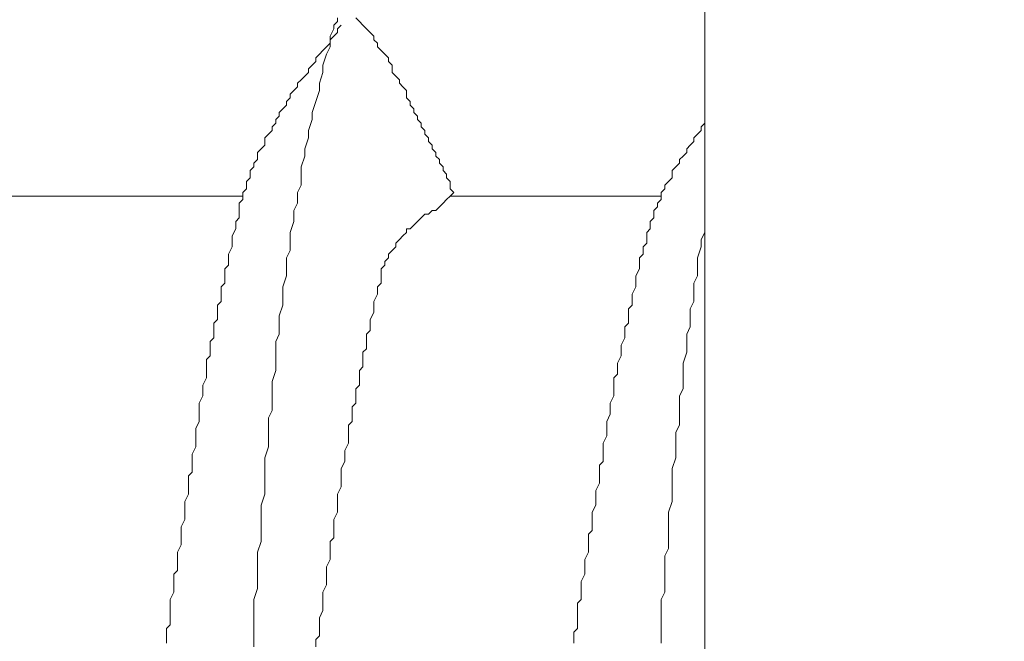
# Model space of a CAD drawing. Units: millimetres. Extents: x 6566 to 9930, y 5229 to 6714.
# Drawn here: x 9657 to 9660, y 5778 to 5780 of the extents above; entities that cross this region are included whole.
import ezdxf

# ---------------------------------------------------------------- set-up
doc = ezdxf.new("R2010")
doc.units = ezdxf.units.MM
doc.layers.get('0').update_dxf_attribs({"lineweight": 9})
doc.layers.get('Defpoints').update_dxf_attribs({"lineweight": 20})
doc.layers.add('寸法', color=4, linetype='Continuous', lineweight=9)
doc.layers.add('点検口 野縁受け', color=7, linetype='Continuous', lineweight=9)
doc.styles.add('寸法用\u3000bigfont', font='romand.shx', dxfattribs={"width": 0.75, "bigfont": 'bigfont.shx'})
doc.dimstyles.new('寸法 1-4', dxfattribs={"dimscale": 4, "dimtxt": 3.25, "dimasz": 1.1, "dimexe": 0, "dimexo": 5, "dimgap": 1, "dimtad": 1, "dimdec": 1, "dimdsep": 46, "dimtxsty": '寸法用\u3000bigfont', "dimblk": 'ORIGIN', "dimcen": 3, "dimclrd": 256, "dimclre": 256, "dimclrt": 7, "dimadec": 0, "dimazin": 0, "dimtfac": 1, "dimtdec": 1, "dimtix": 1, "dimtmove": 1, "dimatfit": 2, "dimldrblk": 'OPEN30', "dimfxl": 1, "dimlwd": -1, "dimlwe": -1, "dimarcsym": 0})

# ---------------------------------------------------------------- blocks, each defined once
blk = doc.blocks.new('_Origin')
at = {"color": 0, "linetype": 'ByBlock', "lineweight": -2}
blk.add_line((0, 0), (-1, 0), dxfattribs=at)
blk.add_circle((0, 0), 0.5, dxfattribs=at)
blk = doc.blocks.new('*D48')
at = {"layer": 'Defpoints', "color": 0, "linetype": 'Continuous', "transparency": 16777216}
for p in [(9736.9986, 5892.1978), (9648.4634, 5793.0323), (9736.9986, 5755.0323)]:
    blk.add_point(p, dxfattribs=at)
at = {"layer": '寸法', "linetype": 'Continuous', "transparency": 16777216}
for p, q in [((9648.4634, 5813.0323), (9648.4634, 5892.1978)), ((9652.8634, 5892.1978), (9732.5986, 5892.1978)), ((9736.9986, 5775.0323), (9736.9986, 5892.1978))]:
    blk.add_line(p, q, dxfattribs=at)
at = {"layer": '寸法', "linetype": 'Continuous', "transparency": 16777216, "xscale": 4.4, "yscale": 4.4, "zscale": 4.4, "rotation": 180}
blk.add_blockref('_Origin', (9648.4634, 5892.1978), dxfattribs=at)
at = {"layer": '寸法', "linetype": 'Continuous', "transparency": 16777216, "xscale": 4.4, "yscale": 4.4, "zscale": 4.4}
blk.add_blockref('_Origin', (9736.9986, 5892.1978), dxfattribs=at)
at = {"layer": '寸法', "color": 7, "linetype": 'Continuous', "transparency": 16777216, "insert": (9692.731, 5902.6978), "char_height": 13, "attachment_point": 5, "style": '寸法用\u3000bigfont'}
blk.add_mtext('88.5', dxfattribs=at)
blk = doc.blocks.new('_Open30')
at = {"color": 0, "linetype": 'ByBlock', "lineweight": -2}
for p, q in [((-1, 0.26795), (0, 0)), ((0, 0), (-1, -0.26795)), ((0, 0), (-1, 0))]:
    blk.add_line(p, q, dxfattribs=at)
blk = doc.blocks.new('*D122')
at = {"layer": 'Defpoints', "color": 0, "linetype": 'Continuous', "transparency": 16777216}
for p in [(9736.9986, 5938.1201), (9736.9986, 5755.0323), (9036.9986, 5754.0323)]:
    blk.add_point(p, dxfattribs=at)
at = {"layer": '寸法', "linetype": 'Continuous', "transparency": 16777216}
for p, q in [((9036.9986, 5774.0323), (9036.9986, 5938.1201)), ((9041.3986, 5938.1201), (9732.5986, 5938.1201)), ((9736.9986, 5775.0323), (9736.9986, 5938.1201))]:
    blk.add_line(p, q, dxfattribs=at)
at = {"layer": '寸法', "linetype": 'Continuous', "transparency": 16777216, "xscale": 4.4, "yscale": 4.4, "zscale": 4.4, "rotation": 180}
blk.add_blockref('_Origin', (9036.9986, 5938.1201), dxfattribs=at)
at = {"layer": '寸法', "linetype": 'Continuous', "transparency": 16777216, "xscale": 4.4, "yscale": 4.4, "zscale": 4.4}
blk.add_blockref('_Origin', (9736.9986, 5938.1201), dxfattribs=at)
at = {"layer": '寸法', "color": 7, "linetype": 'Continuous', "transparency": 16777216, "insert": (9386.9986, 5948.6201), "char_height": 13, "attachment_point": 5, "style": '寸法用\u3000bigfont'}
blk.add_mtext('点検口用野縁受 L=700（900）', dxfattribs=at)

msp = doc.modelspace()

# ---------------------------------------------------------------- linework, layer by layer
at = {"ltscale": 5}
for p, q in [((9658.0009, 5779.7131), (9657.9884, 5779.7006)), ((9658.0009, 5779.7256), (9658.0009, 5779.7131)), ((9658.0759, 5779.7131), (9658.0634, 5779.7256)), ((9658.0884, 5779.7006), (9658.0759, 5779.7131)), ((9657.9884, 5779.6881), (9657.9759, 5779.6631)), ((9657.9884, 5779.7006), (9657.9884, 5779.6881)), ((9657.9884, 5779.6631), (9658.0009, 5779.6756)), ((9658.0009, 5779.6881), (9658.0134, 5779.7006)), ((9658.0009, 5779.6756), (9658.0009, 5779.6881)), ((9658.1009, 5779.6881), (9658.0884, 5779.7006)), ((9658.1134, 5779.6756), (9658.1009, 5779.6881)), ((9658.1259, 5779.6631), (9658.1134, 5779.6756)), ((9657.9759, 5779.6631), (9657.9759, 5779.6256)), ((9657.9759, 5779.6506), (9657.9884, 5779.6631)), ((9657.9759, 5779.6381), (9657.9759, 5779.6506)), ((9658.1259, 5779.6506), (9658.1259, 5779.6631)), ((9658.1384, 5779.6381), (9658.1259, 5779.6506)), ((9657.9384, 5779.6006), (9657.9509, 5779.6131)), ((9657.9509, 5779.6131), (9657.9634, 5779.6256)), ((9657.9634, 5779.6256), (9657.9759, 5779.6381)), ((9657.9759, 5779.6256), (9657.9634, 5779.6006)), ((9658.1384, 5779.6256), (9658.1384, 5779.6381)), ((9658.1509, 5779.6131), (9658.1384, 5779.6256)), ((9658.1634, 5779.6006), (9658.1509, 5779.6131)), ((9657.9134, 5779.5631), (9657.9259, 5779.5756)), ((9657.9259, 5779.5881), (9657.9384, 5779.6006)), ((9657.9259, 5779.5756), (9657.9259, 5779.5881)), ((9657.9634, 5779.6006), (9657.9509, 5779.5631)), ((9658.1759, 5779.5881), (9658.1634, 5779.6006)), ((9658.1759, 5779.5756), (9658.1759, 5779.5881)), ((9658.1884, 5779.5631), (9658.1759, 5779.5756)), ((9657.8884, 5779.5256), (9657.9009, 5779.5381)), ((9657.9009, 5779.5506), (9657.9134, 5779.5631)), ((9657.9009, 5779.5381), (9657.9009, 5779.5506)), ((9657.9509, 5779.5381), (9657.9384, 5779.5006)), ((9657.9509, 5779.5631), (9657.9509, 5779.5381)), ((9658.1884, 5779.5506), (9658.1884, 5779.5631)), ((9658.1884, 5779.5381), (9658.1884, 5779.5506)), ((9658.2009, 5779.5256), (9658.1884, 5779.5381)), ((9657.8634, 5779.5006), (9657.8759, 5779.5131)), ((9657.8759, 5779.5131), (9657.8884, 5779.5256)), ((9658.2134, 5779.5131), (9658.2009, 5779.5256)), ((9658.2134, 5779.5006), (9658.2134, 5779.5131)), ((9657.8384, 5779.4631), (9657.8509, 5779.4756)), ((9657.8509, 5779.4756), (9657.8634, 5779.4881)), ((9657.8634, 5779.4881), (9657.8634, 5779.5006)), ((9657.9384, 5779.4756), (9657.9259, 5779.4381)), ((9657.9384, 5779.5006), (9657.9384, 5779.4756)), ((9658.2259, 5779.4881), (9658.2134, 5779.5006)), ((9658.2384, 5779.4756), (9658.2259, 5779.4881)), ((9658.2384, 5779.4631), (9658.2384, 5779.4756)), ((9657.8259, 5779.4381), (9657.8384, 5779.4506)), ((9657.8259, 5779.4256), (9657.8259, 5779.4381)), ((9657.8384, 5779.4506), (9657.8384, 5779.4631)), ((9657.9259, 5779.4381), (9657.9134, 5779.4006)), ((9658.2384, 5779.4506), (9658.2384, 5779.4631)), ((9658.2509, 5779.4381), (9658.2384, 5779.4506)), ((9658.2509, 5779.4256), (9658.2509, 5779.4381)), ((9657.8009, 5779.4006), (9657.8134, 5779.4131)), ((9657.8134, 5779.4131), (9657.8259, 5779.4256)), ((9658.2634, 5779.4131), (9658.2509, 5779.4256)), ((9658.2634, 5779.4006), (9658.2634, 5779.4131)), ((9657.7884, 5779.3756), (9657.8009, 5779.3881)), ((9657.7884, 5779.3631), (9657.7884, 5779.3756)), ((9657.8009, 5779.3881), (9657.8009, 5779.4006)), ((9657.9134, 5779.3756), (9657.9009, 5779.3381)), ((9657.9134, 5779.4006), (9657.9134, 5779.3756)), ((9658.2759, 5779.3881), (9658.2634, 5779.4006)), ((9658.2759, 5779.3756), (9658.2759, 5779.3881)), ((9658.2884, 5779.3631), (9658.2759, 5779.3756)), ((9657.7634, 5779.3256), (9657.7759, 5779.3381)), ((9657.7759, 5779.3506), (9657.7884, 5779.3631)), ((9657.7759, 5779.3381), (9657.7759, 5779.3506)), ((9657.9009, 5779.3381), (9657.9009, 5779.3131)), ((9658.2884, 5779.3506), (9658.2884, 5779.3631)), ((9658.3009, 5779.3381), (9658.2884, 5779.3506)), ((9658.3009, 5779.3256), (9658.3009, 5779.3381)), ((9659.2384, 5779.3256), (9659.2509, 5779.3381)), ((9659.2509, 5779.3506), (9659.2634, 5779.3631)), ((9659.2509, 5779.3381), (9659.2509, 5779.3506)), ((9657.7509, 5779.3131), (9657.7634, 5779.3256)), ((9657.7509, 5779.3006), (9657.7509, 5779.3131)), ((9657.7509, 5779.2881), (9657.7509, 5779.3006)), ((9657.9009, 5779.3131), (9657.8884, 5779.2756)), ((9658.3134, 5779.3131), (9658.3009, 5779.3256)), ((9658.3134, 5779.3006), (9658.3134, 5779.3131)), ((9658.3259, 5779.2881), (9658.3134, 5779.3006)), ((9659.2134, 5779.2881), (9659.2259, 5779.3006)), ((9659.2259, 5779.3131), (9659.2384, 5779.3256)), ((9659.2259, 5779.3006), (9659.2259, 5779.3131)), ((9657.7259, 5779.2631), (9657.7384, 5779.2756)), ((9657.7384, 5779.2756), (9657.7509, 5779.2881)), ((9657.8884, 5779.2756), (9657.8884, 5779.2506)), ((9658.3259, 5779.2756), (9658.3259, 5779.2881)), ((9658.3384, 5779.2631), (9658.3259, 5779.2756)), ((9659.2009, 5779.2756), (9659.2134, 5779.2881)), ((9659.2009, 5779.2631), (9659.2009, 5779.2756)), ((9657.7134, 5779.2256), (9657.7259, 5779.2381)), ((9657.7259, 5779.2506), (9657.7259, 5779.2631)), ((9657.7259, 5779.2381), (9657.7259, 5779.2506)), ((9657.8884, 5779.2506), (9657.8759, 5779.2131)), ((9658.3384, 5779.2506), (9658.3384, 5779.2631)), ((9658.3509, 5779.2381), (9658.3384, 5779.2506)), ((9658.3509, 5779.2256), (9658.3509, 5779.2381)), ((9659.1759, 5779.2381), (9659.1884, 5779.2506)), ((9659.1759, 5779.2256), (9659.1759, 5779.2381)), ((9659.1884, 5779.2506), (9659.2009, 5779.2631)), ((9657.7009, 5779.2006), (9657.7134, 5779.2131)), ((9657.7009, 5779.1881), (9657.7009, 5779.2006)), ((9657.7134, 5779.2131), (9657.7134, 5779.2256)), ((9657.8759, 5779.2131), (9657.8759, 5779.1881)), ((9658.3634, 5779.2131), (9658.3509, 5779.2256)), ((9658.3634, 5779.2006), (9658.3634, 5779.2131)), ((9658.3759, 5779.1881), (9658.3634, 5779.2006)), ((9659.1509, 5779.2006), (9659.1634, 5779.2131)), ((9659.1509, 5779.1881), (9659.1509, 5779.2006)), ((9659.1634, 5779.2131), (9659.1759, 5779.2256)), ((9657.6884, 5779.1631), (9657.7009, 5779.1756)), ((9657.7009, 5779.1756), (9657.7009, 5779.1881)), ((9657.8759, 5779.1881), (9657.8759, 5779.1506)), ((9658.3759, 5779.1756), (9658.3759, 5779.1881)), ((9658.3884, 5779.1631), (9658.3759, 5779.1756)), ((9659.1384, 5779.1631), (9659.1509, 5779.1756)), ((9659.1509, 5779.1756), (9659.1509, 5779.1881)), ((9657.6759, 5779.1256), (9657.6884, 5779.1381)), ((9657.6884, 5779.1506), (9657.6884, 5779.1631)), ((9657.6884, 5779.1381), (9657.6884, 5779.1506)), ((9657.8759, 5779.1506), (9657.8634, 5779.1256)), ((9658.3884, 5779.1506), (9658.3884, 5779.1631)), ((9658.3884, 5779.1381), (9658.3884, 5779.1506)), ((9658.4009, 5779.1256), (9658.3884, 5779.1381)), ((9659.1134, 5779.1256), (9659.1259, 5779.1381)), ((9659.1259, 5779.1506), (9659.1384, 5779.1631)), ((9659.1259, 5779.1381), (9659.1259, 5779.1506)), ((9657.6759, 5779.1131), (9656.6759, 5779.1131)), ((9657.6634, 5779.0881), (9657.6759, 5779.1006)), ((9657.6759, 5779.1131), (9657.6759, 5779.1256)), ((9657.6759, 5779.1006), (9657.6759, 5779.1131)), ((9657.8634, 5779.1256), (9657.8634, 5779.0881)), ((9658.3759, 5779.1006), (9658.3634, 5779.0881)), ((9658.3884, 5779.1131), (9658.3759, 5779.1006)), ((9658.4009, 5779.1256), (9658.3884, 5779.1131)), ((9658.4009, 5779.1131), (9658.3884, 5779.1131)), ((9659.1134, 5779.1131), (9658.3884, 5779.1131)), ((9659.1009, 5779.0881), (9659.1134, 5779.1006)), ((9659.1134, 5779.1131), (9659.1134, 5779.1256)), ((9659.1134, 5779.1006), (9659.1134, 5779.1131)), ((9657.6634, 5779.0756), (9657.6634, 5779.0881)), ((9657.6634, 5779.0631), (9657.6634, 5779.0756)), ((9657.8634, 5779.0881), (9657.8509, 5779.0631)), ((9658.3509, 5779.0756), (9658.3384, 5779.0631)), ((9658.3634, 5779.0881), (9658.3509, 5779.0756)), ((9659.0884, 5779.0631), (9659.1009, 5779.0756)), ((9659.1009, 5779.0756), (9659.1009, 5779.0881)), ((9657.6509, 5779.0256), (9657.6634, 5779.0381)), ((9657.6634, 5779.0381), (9657.6634, 5779.0631)), ((9657.8509, 5779.0631), (9657.8509, 5779.0256)), ((9658.2884, 5779.0381), (9658.2759, 5779.0256)), ((9658.3009, 5779.0506), (9658.2884, 5779.0381)), ((9658.3134, 5779.0506), (9658.3009, 5779.0506)), ((9658.3259, 5779.0631), (9658.3134, 5779.0506)), ((9658.3384, 5779.0631), (9658.3259, 5779.0631)), ((9659.0759, 5779.0256), (9659.0884, 5779.0381)), ((9659.0884, 5779.0506), (9659.0884, 5779.0631)), ((9659.0884, 5779.0381), (9659.0884, 5779.0506)), ((9657.6384, 5778.9756), (9657.6509, 5779.0006)), ((9657.6509, 5779.0006), (9657.6509, 5779.0256)), ((9657.8509, 5779.0256), (9657.8384, 5778.9881)), ((9658.2509, 5779.0006), (9658.2384, 5779.0006)), ((9658.2384, 5779.0006), (9658.2384, 5778.9881)), ((9658.2634, 5779.0131), (9658.2509, 5779.0006)), ((9658.2759, 5779.0256), (9658.2634, 5779.0131)), ((9659.0634, 5778.9881), (9659.0759, 5779.0006)), ((9659.0759, 5779.0131), (9659.0759, 5779.0256)), ((9659.0759, 5779.0006), (9659.0759, 5779.0131)), ((9659.2634, 5779.0256), (9659.2634, 5778.9881)), ((9657.6384, 5778.9631), (9657.6384, 5778.9756)), ((9657.6384, 5778.9381), (9657.6384, 5778.9631)), ((9657.8384, 5778.9881), (9657.8384, 5778.9631)), ((9657.8384, 5778.9631), (9657.8384, 5778.9256)), ((9658.2134, 5778.9631), (9658.2009, 5778.9506)), ((9658.2259, 5778.9756), (9658.2134, 5778.9631)), ((9658.2384, 5778.9881), (9658.2259, 5778.9756)), ((9659.0634, 5778.9756), (9659.0634, 5778.9881)), ((9659.0634, 5778.9506), (9659.0634, 5778.9756)), ((9659.2634, 5778.9881), (9659.2509, 5778.9631)), ((9659.2509, 5778.9631), (9659.2509, 5778.9381)), ((9657.6259, 5778.9131), (9657.6384, 5778.9381)), ((9658.2009, 5778.9381), (9658.1884, 5778.9256)), ((9658.2009, 5778.9506), (9658.2009, 5778.9381)), ((9659.0509, 5778.9381), (9659.0634, 5778.9506)), ((9659.0509, 5778.9131), (9659.0509, 5778.9381)), ((9659.2509, 5778.9381), (9659.2384, 5778.9006)), ((9657.6259, 5778.9006), (9657.6259, 5778.9131)), ((9657.6259, 5778.8756), (9657.6259, 5778.9006)), ((9657.8384, 5778.9256), (9657.8259, 5778.9006)), ((9657.8259, 5778.9006), (9657.8259, 5778.8631)), ((9658.1759, 5778.9006), (9658.1634, 5778.8881)), ((9658.1884, 5778.9256), (9658.1759, 5778.9131)), ((9658.1759, 5778.9131), (9658.1759, 5778.9006)), ((9659.0384, 5778.9006), (9659.0509, 5778.9131)), ((9659.0384, 5778.8756), (9659.0384, 5778.9006)), ((9659.2384, 5778.9006), (9659.2384, 5778.8756)), ((9657.6134, 5778.8631), (9657.6259, 5778.8756)), ((9657.6134, 5778.8381), (9657.6134, 5778.8631)), ((9657.8259, 5778.8631), (9657.8259, 5778.8381)), ((9658.1634, 5778.8756), (9658.1509, 5778.8631)), ((9658.1509, 5778.8631), (9658.1509, 5778.8506)), ((9658.1634, 5778.8881), (9658.1634, 5778.8756)), ((9659.0259, 5778.8381), (9659.0384, 5778.8631)), ((9659.0384, 5778.8631), (9659.0384, 5778.8756)), ((9659.2384, 5778.8756), (9659.2384, 5778.8381)), ((9657.6134, 5778.8131), (9657.6134, 5778.8381)), ((9657.8259, 5778.8381), (9657.8134, 5778.8006)), ((9658.1509, 5778.8506), (9658.1509, 5778.8381)), ((9658.1509, 5778.8381), (9658.1509, 5778.8131)), ((9659.0259, 5778.8131), (9659.0259, 5778.8381)), ((9659.2384, 5778.8381), (9659.2259, 5778.8131)), ((9657.6009, 5778.8006), (9657.6134, 5778.8131)), ((9657.6009, 5778.7756), (9657.6009, 5778.8006)), ((9657.8134, 5778.8006), (9657.8134, 5778.7756)), ((9658.1509, 5778.8131), (9658.1384, 5778.8006)), ((9658.1384, 5778.8006), (9658.1384, 5778.7756)), ((9659.0134, 5778.7756), (9659.0259, 5778.8006)), ((9659.0259, 5778.8006), (9659.0259, 5778.8131)), ((9659.2259, 5778.8131), (9659.2259, 5778.7881)), ((9657.6009, 5778.7506), (9657.6009, 5778.7756)), ((9657.8134, 5778.7756), (9657.8134, 5778.7381)), ((9658.1384, 5778.7756), (9658.1259, 5778.7506)), ((9659.0134, 5778.7631), (9659.0134, 5778.7756)), ((9659.0134, 5778.7381), (9659.0134, 5778.7631)), ((9659.2259, 5778.7881), (9659.2259, 5778.7506)), ((9657.5884, 5778.7381), (9657.6009, 5778.7506)), ((9657.5884, 5778.7131), (9657.5884, 5778.7381)), ((9657.8134, 5778.7381), (9657.8009, 5778.7006)), ((9658.1259, 5778.7506), (9658.1259, 5778.7381)), ((9658.1259, 5778.7381), (9658.1259, 5778.7131)), ((9659.0009, 5778.7256), (9659.0134, 5778.7381)), ((9659.0009, 5778.7006), (9659.0009, 5778.7256)), ((9659.2259, 5778.7506), (9659.2134, 5778.7256)), ((9659.2134, 5778.7256), (9659.2134, 5778.6881)), ((9657.5884, 5778.6881), (9657.5884, 5778.7131)), ((9657.8009, 5778.7006), (9657.8009, 5778.6756)), ((9658.1259, 5778.7131), (9658.1134, 5778.6881)), ((9659.0009, 5778.6756), (9659.0009, 5778.7006)), ((9657.5759, 5778.6756), (9657.5884, 5778.6881)), ((9657.5759, 5778.6506), (9657.5759, 5778.6756)), ((9657.8009, 5778.6756), (9657.8009, 5778.6381)), ((9658.1134, 5778.6881), (9658.1134, 5778.6756)), ((9658.1134, 5778.6756), (9658.1134, 5778.6506)), ((9658.9884, 5778.6631), (9659.0009, 5778.6756)), ((9658.9884, 5778.6381), (9658.9884, 5778.6631)), ((9659.2134, 5778.6631), (9659.2009, 5778.6381)), ((9659.2134, 5778.6881), (9659.2134, 5778.6631)), ((9657.5634, 5778.6131), (9657.5759, 5778.6256)), ((9657.5759, 5778.6256), (9657.5759, 5778.6506)), ((9657.8009, 5778.6381), (9657.7884, 5778.6131)), ((9658.1134, 5778.6506), (9658.1009, 5778.6381)), ((9658.1009, 5778.6381), (9658.1009, 5778.6131)), ((9658.9759, 5778.6006), (9658.9884, 5778.6256)), ((9658.9884, 5778.6256), (9658.9884, 5778.6381)), ((9659.2009, 5778.6381), (9659.2009, 5778.6006)), ((9657.5634, 5778.5881), (9657.5634, 5778.6131)), ((9657.7884, 5778.6131), (9657.7884, 5778.5756)), ((9658.1009, 5778.6131), (9658.1009, 5778.5881)), ((9658.9759, 5778.5756), (9658.9759, 5778.6006)), ((9659.2009, 5778.6006), (9659.2009, 5778.5756)), ((9657.5509, 5778.5506), (9657.5634, 5778.5631)), ((9657.5634, 5778.5631), (9657.5634, 5778.5881)), ((9657.7884, 5778.5756), (9657.7884, 5778.5381)), ((9658.1009, 5778.5881), (9658.0884, 5778.5756)), ((9658.0884, 5778.5756), (9658.0884, 5778.5506)), ((9658.9634, 5778.5381), (9658.9759, 5778.5631)), ((9658.9759, 5778.5631), (9658.9759, 5778.5756)), ((9659.2009, 5778.5756), (9659.1884, 5778.5381)), ((9657.5509, 5778.5256), (9657.5509, 5778.5506)), ((9657.5509, 5778.5006), (9657.5509, 5778.5256)), ((9657.7884, 5778.5381), (9657.7884, 5778.5131)), ((9658.0884, 5778.5256), (9658.0759, 5778.5131)), ((9658.0884, 5778.5506), (9658.0884, 5778.5256)), ((9658.9634, 5778.5256), (9658.9634, 5778.5381)), ((9658.9634, 5778.5006), (9658.9634, 5778.5256)), ((9659.1884, 5778.5381), (9659.1884, 5778.5131)), ((9657.5509, 5778.4881), (9657.5509, 5778.5006)), ((9657.7884, 5778.5131), (9657.7759, 5778.4756)), ((9658.0759, 5778.5131), (9658.0759, 5778.4881)), ((9658.9509, 5778.4881), (9658.9634, 5778.5006)), ((9659.1884, 5778.5131), (9659.1884, 5778.4881)), ((9657.5384, 5778.4631), (9657.5509, 5778.4881)), ((9657.5384, 5778.4381), (9657.5384, 5778.4631)), ((9657.7759, 5778.4756), (9657.7759, 5778.4506)), ((9658.0759, 5778.4631), (9658.0634, 5778.4506)), ((9658.0759, 5778.4881), (9658.0759, 5778.4631)), ((9658.9509, 5778.4631), (9658.9509, 5778.4881)), ((9658.9509, 5778.4381), (9658.9509, 5778.4631)), ((9659.1884, 5778.4881), (9659.1884, 5778.4506)), ((9657.5259, 5778.4006), (9657.5384, 5778.4256)), ((9657.5384, 5778.4256), (9657.5384, 5778.4381)), ((9657.7759, 5778.4506), (9657.7759, 5778.4131)), ((9658.0634, 5778.4506), (9658.0634, 5778.4256)), ((9658.0634, 5778.4256), (9658.0634, 5778.4006)), ((9658.9384, 5778.4006), (9658.9509, 5778.4256)), ((9658.9509, 5778.4256), (9658.9509, 5778.4381)), ((9659.1884, 5778.4506), (9659.1759, 5778.4256)), ((9659.1759, 5778.4256), (9659.1759, 5778.3881)), ((9657.5259, 5778.3756), (9657.5259, 5778.4006)), ((9657.7759, 5778.4131), (9657.7759, 5778.3756)), ((9658.0634, 5778.4006), (9658.0509, 5778.3881)), ((9658.0509, 5778.3881), (9658.0509, 5778.3631)), ((9658.9384, 5778.3881), (9658.9384, 5778.4006)), ((9658.9384, 5778.3631), (9658.9384, 5778.3881)), ((9659.1759, 5778.3881), (9659.1759, 5778.3631)), ((9657.5259, 5778.3631), (9657.5259, 5778.3756)), ((9657.5259, 5778.3381), (9657.5259, 5778.3631)), ((9657.7759, 5778.3756), (9657.7634, 5778.3506)), ((9658.0509, 5778.3631), (9658.0509, 5778.3381)), ((9658.9259, 5778.3381), (9658.9384, 5778.3631)), ((9659.1759, 5778.3631), (9659.1759, 5778.3256)), ((9657.5134, 5778.3131), (9657.5259, 5778.3381)), ((9657.7634, 5778.3506), (9657.7634, 5778.3131)), ((9658.0509, 5778.3381), (9658.0384, 5778.3256)), ((9658.0384, 5778.3256), (9658.0384, 5778.3006)), ((9658.9259, 5778.3256), (9658.9259, 5778.3381)), ((9658.9259, 5778.3006), (9658.9259, 5778.3256)), ((9659.1759, 5778.3256), (9659.1634, 5778.3006)), ((9657.5134, 5778.2881), (9657.5134, 5778.3131)), ((9657.5134, 5778.2756), (9657.5134, 5778.2881)), ((9657.7634, 5778.3131), (9657.7634, 5778.2881)), ((9657.7634, 5778.2881), (9657.7634, 5778.2506)), ((9658.0384, 5778.3006), (9658.0384, 5778.2756)), ((9658.9134, 5778.2631), (9658.9259, 5778.2881)), ((9658.9259, 5778.2881), (9658.9259, 5778.3006)), ((9659.1634, 5778.3006), (9659.1634, 5778.2756)), ((9657.5134, 5778.2506), (9657.5134, 5778.2756)), ((9658.0384, 5778.2631), (9658.0259, 5778.2381)), ((9658.0384, 5778.2756), (9658.0384, 5778.2631)), ((9658.9134, 5778.2506), (9658.9134, 5778.2631)), ((9659.1634, 5778.2756), (9659.1634, 5778.2381)), ((9657.5009, 5778.2256), (9657.5134, 5778.2506)), ((9657.5009, 5778.2131), (9657.5009, 5778.2256)), ((9657.7634, 5778.2506), (9657.7509, 5778.2131)), ((9658.0259, 5778.2381), (9658.0259, 5778.2131)), ((9658.9134, 5778.2256), (9658.9134, 5778.2506)), ((9658.9134, 5778.2006), (9658.9134, 5778.2256)), ((9659.1634, 5778.2381), (9659.1634, 5778.2131)), ((9657.5009, 5778.1881), (9657.5009, 5778.2131)), ((9657.5009, 5778.1631), (9657.5009, 5778.1881)), ((9657.7509, 5778.2131), (9657.7509, 5778.1881)), ((9657.7509, 5778.1881), (9657.7509, 5778.1506)), ((9658.0259, 5778.2006), (9658.0134, 5778.1756)), ((9658.0259, 5778.2131), (9658.0259, 5778.2006)), ((9658.9009, 5778.1881), (9658.9134, 5778.2006)), ((9658.9009, 5778.1631), (9658.9009, 5778.1881)), ((9659.1634, 5778.2131), (9659.1509, 5778.1756)), ((9657.4884, 5778.1506), (9657.5009, 5778.1631)), ((9657.4884, 5778.1256), (9657.4884, 5778.1506)), ((9657.7509, 5778.1506), (9657.7509, 5778.1256)), ((9658.0134, 5778.1756), (9658.0134, 5778.1506)), ((9658.0134, 5778.1506), (9658.0134, 5778.1381)), ((9658.9009, 5778.1506), (9658.9009, 5778.1631)), ((9658.9009, 5778.1256), (9658.9009, 5778.1506)), ((9659.1509, 5778.1756), (9659.1509, 5778.1506)), ((9659.1509, 5778.1506), (9659.1509, 5778.1131)), ((9657.4884, 5778.1006), (9657.4884, 5778.1256)), ((9657.7509, 5778.1256), (9657.7509, 5778.0881)), ((9658.0134, 5778.1381), (9658.0134, 5778.1131)), ((9658.8884, 5778.1006), (9658.9009, 5778.1256)), ((9657.4759, 5778.0631), (9657.4884, 5778.0881)), ((9657.4884, 5778.0881), (9657.4884, 5778.1006)), ((9657.7509, 5778.0881), (9657.7384, 5778.0506)), ((9658.0134, 5778.1131), (9658.0009, 5778.0881)), ((9658.0009, 5778.0881), (9658.0009, 5778.0631)), ((9658.8884, 5778.0881), (9658.8884, 5778.1006)), ((9658.8884, 5778.0631), (9658.8884, 5778.0881)), ((9659.1509, 5778.1131), (9659.1509, 5778.0881)), ((9659.1509, 5778.0881), (9659.1509, 5778.0631)), ((9657.4759, 5778.0381), (9657.4759, 5778.0631)), ((9657.7384, 5778.0506), (9657.7384, 5778.0256)), ((9658.0009, 5778.0631), (9658.0009, 5778.0506)), ((9658.0009, 5778.0506), (9658.0009, 5778.0256)), ((9658.8759, 5778.0256), (9658.8884, 5778.0506)), ((9658.8884, 5778.0506), (9658.8884, 5778.0631)), ((9659.1509, 5778.0631), (9659.1384, 5778.0256)), ((9657.4759, 5778.0256), (9657.4759, 5778.0381)), ((9657.4759, 5778.0006), (9657.4759, 5778.0256)), ((9657.7384, 5778.0256), (9657.7384, 5777.9881)), ((9658.0009, 5778.0256), (9657.9884, 5778.0006)), ((9658.8759, 5778.0131), (9658.8759, 5778.0256)), ((9659.1384, 5778.0256), (9659.1384, 5778.0006)), ((9657.4634, 5777.9756), (9657.4759, 5778.0006)), ((9657.7384, 5777.9881), (9657.7384, 5777.9631)), ((9657.9884, 5778.0006), (9657.9884, 5777.9881)), ((9657.9884, 5777.9881), (9657.9884, 5777.9631)), ((9658.8759, 5777.9881), (9658.8759, 5778.0131)), ((9658.8759, 5777.9631), (9658.8759, 5777.9881)), ((9659.1384, 5778.0006), (9659.1384, 5777.9631)), ((9657.4634, 5777.9631), (9657.4634, 5777.9756)), ((9657.4634, 5777.9381), (9657.4634, 5777.9631)), ((9657.7384, 5777.9631), (9657.7384, 5777.9256)), ((9657.9884, 5777.9631), (9657.9884, 5777.9381)), ((9658.8634, 5777.9506), (9658.8759, 5777.9631)), ((9658.8634, 5777.9256), (9658.8634, 5777.9506)), ((9659.1384, 5777.9631), (9659.1384, 5777.9381)), ((9657.4509, 5777.8881), (9657.4634, 5777.9131)), ((9657.4634, 5777.9131), (9657.4634, 5777.9381)), ((9657.7384, 5777.9256), (9657.7259, 5777.8881)), ((9657.9884, 5777.9381), (9657.9759, 5777.9256)), ((9657.9759, 5777.9256), (9657.9759, 5777.9006)), ((9658.8634, 5777.9131), (9658.8634, 5777.9256)), ((9658.8634, 5777.8881), (9658.8634, 5777.9131)), ((9659.1384, 5777.9381), (9659.1384, 5777.9006)), ((9657.4509, 5777.8756), (9657.4509, 5777.8881)), ((9657.7259, 5777.8881), (9657.7259, 5777.8631)), ((9657.9759, 5777.9006), (9657.9759, 5777.8756)), ((9658.8509, 5777.8631), (9658.8634, 5777.8881)), ((9659.1384, 5777.9006), (9659.1259, 5777.8756)), ((9657.4509, 5777.8506), (9657.4509, 5777.8756)), ((9657.4509, 5777.8256), (9657.4509, 5777.8506)), ((9657.7259, 5777.8631), (9657.7259, 5777.8256)), ((9657.9759, 5777.8631), (9657.9634, 5777.8381)), ((9657.9759, 5777.8756), (9657.9759, 5777.8631)), ((9658.8509, 5777.8506), (9658.8509, 5777.8631)), ((9658.8509, 5777.8256), (9658.8509, 5777.8506)), ((9659.1259, 5777.8756), (9659.1259, 5777.8506)), ((9659.1259, 5777.8506), (9659.1259, 5777.8131)), ((9657.4384, 5777.8131), (9657.4509, 5777.8256)), ((9657.4384, 5777.7881), (9657.4384, 5777.8131)), ((9657.7259, 5777.8256), (9657.7259, 5777.8006)), ((9657.9634, 5777.8381), (9657.9634, 5777.8131)), ((9657.9634, 5777.8131), (9657.9634, 5777.8006)), ((9658.8384, 5777.7881), (9658.8509, 5777.8131)), ((9658.8509, 5777.8131), (9658.8509, 5777.8256)), ((9659.1259, 5777.8131), (9659.1259, 5777.7881)), ((9657.4384, 5777.7631), (9657.4384, 5777.7881)), ((9657.7259, 5777.8006), (9657.7259, 5777.7631)), ((9657.9634, 5777.8006), (9657.9634, 5777.7756)), ((9658.8384, 5777.7631), (9658.8384, 5777.7881)), ((9659.1259, 5777.7881), (9659.1259, 5777.7506)), ((9657.4259, 5777.7256), (9657.4384, 5777.7506)), ((9657.4384, 5777.7506), (9657.4384, 5777.7631)), ((9657.7259, 5777.7631), (9657.7134, 5777.7256)), ((9657.9634, 5777.7756), (9657.9509, 5777.7506)), ((9657.9509, 5777.7506), (9657.9509, 5777.7381)), ((9658.8384, 5777.7506), (9658.8384, 5777.7631)), ((9658.8384, 5777.7256), (9658.8384, 5777.7506)), ((9659.1259, 5777.7506), (9659.1134, 5777.7256)), ((9657.4259, 5777.7006), (9657.4259, 5777.7256)), ((9657.7134, 5777.7256), (9657.7134, 5777.7006)), ((9657.9509, 5777.7381), (9657.9509, 5777.7131)), ((9657.9509, 5777.7131), (9657.9509, 5777.6881)), ((9658.8259, 5777.7131), (9658.8384, 5777.7256)), ((9658.8259, 5777.6881), (9658.8259, 5777.7131)), ((9659.1134, 5777.7256), (9659.1134, 5777.6881)), ((9657.4259, 5777.6881), (9657.4259, 5777.7006)), ((9657.4259, 5777.6631), (9657.4259, 5777.6881)), ((9657.7134, 5777.7006), (9657.7134, 5777.6631)), ((9657.9509, 5777.6881), (9657.9384, 5777.6631)), ((9658.8259, 5777.6756), (9658.8259, 5777.6881)), ((9659.1134, 5777.6881), (9659.1134, 5777.6631)), ((9657.4259, 5777.6381), (9657.4259, 5777.6631)), ((9657.7134, 5777.6631), (9657.7134, 5777.6256)), ((9657.9384, 5777.6631), (9657.9384, 5777.6506)), ((9657.9384, 5777.6506), (9657.9384, 5777.6256)), ((9658.8259, 5777.6506), (9658.8259, 5777.6756)), ((9658.8259, 5777.6256), (9658.8259, 5777.6506)), ((9659.1134, 5777.6631), (9659.1134, 5777.6256)), ((9657.4134, 5777.6256), (9657.4259, 5777.6381)), ((9657.4134, 5777.6006), (9657.4134, 5777.6256)), ((9657.7134, 5777.6256), (9657.7134, 5777.6006)), ((9657.9384, 5777.6256), (9657.9384, 5777.6006)), ((9658.8134, 5777.6131), (9658.8259, 5777.6256)), ((9658.8134, 5777.5881), (9658.8134, 5777.6131)), ((9659.1134, 5777.6256), (9659.1134, 5777.6006)), ((9657.4134, 5777.5756), (9657.4134, 5777.6006)), ((9657.7134, 5777.6006), (9657.7134, 5777.5631)), ((9657.9384, 5777.6006), (9657.9259, 5777.5881)), ((9657.9259, 5777.5881), (9657.9259, 5777.5631)), ((9658.8134, 5777.5756), (9658.8134, 5777.5881)), ((9659.1134, 5777.6006), (9659.1134, 5777.5756))]:
    msp.add_line(p, q, dxfattribs=at)
at = {"layer": '点検口 野縁受け', "linetype": 'Continuous', "ltscale": 5}
msp.add_line((9659.2634, 5791.1323), (9659.2634, 5756.9323), dxfattribs=at)

# ---------------------------------------------------------------- dimensions: what is measured, and where the dimension line sits
at = {"layer": '寸法', "color": 3, "linetype": 'Continuous'}
dim = msp.add_linear_dim(base=(9736.9986, 5938.1201), p1=(9036.9986, 5754.0323), p2=(9736.9986, 5755.0323), text='点検口用野縁受 L=<>（900）', dimstyle='寸法 1-4', dxfattribs=at)
dim.commit()
dim.dimension.update_dxf_attribs({"geometry": '*D122', "text_midpoint": (9386.9986, 5948.6201)})
dim = msp.add_linear_dim(base=(9736.9986, 5892.1978), p1=(9648.4634, 5793.0323), p2=(9736.9986, 5755.0323), dimstyle='寸法 1-4', dxfattribs=at)
dim.commit()
dim.dimension.update_dxf_attribs({"geometry": '*D48', "text_midpoint": (9692.731, 5902.6978)})

doc.saveas('drawing.dxf')
